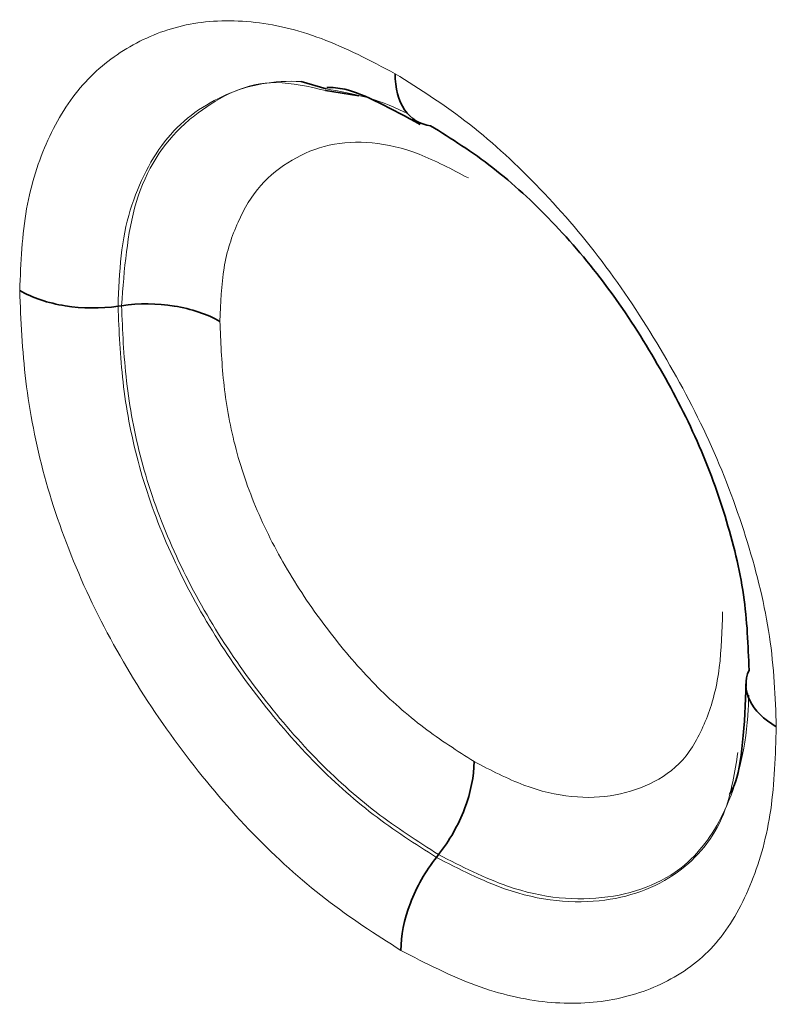
# Model space of a CAD drawing. Units: millimetres. Extents: x -207 to 47, y 69 to 219.
# Drawn here: x 2 to 3, y 170 to 171 of the extents above; entities that cross this region are included whole.
import ezdxf

# ---------------------------------------------------------------- set-up
doc = ezdxf.new("R2010")
doc.units = ezdxf.units.MM

msp = doc.modelspace()

# ---------------------------------------------------------------- linework, layer by layer
at = {"color": 7, "linetype": 'Continuous', "lineweight": 35, "ltscale": 2}
for p, q in [((2.09082, 170.77592), (2.06667, 170.78305)), ((2.08999, 170.77443), (2.12238, 170.76925)), ((1.88973, 170.56595), (1.89314, 170.56644)), ((2.19724, 170.03336), (2.19936, 170.03607))]:
    msp.add_line(p, q, dxfattribs=at)
at = {"color": 8, "linetype": 'Continuous', "lineweight": 18, "ltscale": 2}
for points, knots in [([(1.79476, 170.58106), (1.79585, 170.60812), (1.79705, 170.63533), (1.80581, 170.68449), (1.81297, 170.7064), (1.83118, 170.74648), (1.84239, 170.76471), (1.86895, 170.7948), (1.88441, 170.80695), (1.91813, 170.82644), (1.93617, 170.83362), (1.97509, 170.84179), (1.99616, 170.84281), (2.04026, 170.83846), (2.0629, 170.83319), (2.10947, 170.81577), (2.13349, 170.80324), (2.15742, 170.79065)], [0, 0, 0, 0, 0.125, 0.125, 0.25, 0.25, 0.375, 0.375, 0.5, 0.5, 0.625, 0.625, 0.75, 0.75, 0.875, 0.875, 1, 1, 1, 1]), ([(2.15742, 170.79065), (2.18149, 170.77553), (2.20574, 170.76019), (2.25269, 170.72342), (2.27542, 170.70232), (2.31975, 170.65599), (2.34123, 170.63082), (2.38091, 170.57744), (2.39944, 170.54879), (2.43362, 170.4905), (2.44936, 170.46083), (2.4767, 170.3999), (2.48832, 170.36845), (2.50711, 170.30703), (2.5145, 170.27668), (2.52344, 170.217), (2.5246, 170.18813), (2.52559, 170.15962)], [0, 0, 0, 0, 0.125, 0.125, 0.25, 0.25, 0.375, 0.375, 0.5, 0.5, 0.625, 0.625, 0.75, 0.75, 0.875, 0.875, 1, 1, 1, 1]), ([(2.06667, 170.78305), (2.04011, 170.78442), (2.01624, 170.77996), (1.9731, 170.76105), (1.95339, 170.74729), (1.9298, 170.71901), (1.92284, 170.70815), (1.91085, 170.68469), (1.9057, 170.67215), (1.89746, 170.64508), (1.8945, 170.63035), (1.89105, 170.59886), (1.8904, 170.5824), (1.88973, 170.56595)], [0, 0, 0, 0, 0.25, 0.25, 0.5, 0.5, 0.625, 0.625, 0.75, 0.75, 0.875, 0.875, 1, 1, 1, 1]), ([(1.89314, 170.56644), (1.89579, 170.60149), (1.90126, 170.67375), (1.93684, 170.72874), (1.98369, 170.76606), (2.02595, 170.78912), (2.07378, 170.77815), (2.08999, 170.77443)], [0, 0, 0, 0, 0.259918, 0.535725, 0.591779, 0.861663, 1, 1, 1, 1]), ([(2.16706, 170.75315), (2.16666, 170.75335), (2.14054, 170.76691), (2.11549, 170.77145), (2.09082, 170.77592)], [0, 0, 0, 0, 0.015135, 1, 1, 1, 1]), ([(2.22814, 170.68986), (2.21222, 170.69825), (2.19624, 170.70669), (2.16479, 170.71895), (2.14978, 170.72237), (2.12085, 170.72512), (2.10678, 170.72439), (2.08087, 170.71857), (2.06899, 170.71357), (2.04676, 170.70055), (2.03634, 170.69245), (2.01882, 170.67242), (2.01169, 170.66048), (1.9997, 170.6339), (1.99482, 170.61917), (1.98951, 170.58672), (1.98882, 170.56901), (1.98811, 170.55133)], [0, 0, 0, 0, 0.125, 0.125, 0.25, 0.25, 0.375, 0.375, 0.5, 0.5, 0.625, 0.625, 0.75, 0.75, 0.875, 0.875, 1, 1, 1, 1]), ([(2.16292, 169.94349), (2.13852, 169.95906), (2.11394, 169.97479), (2.06613, 170.01184), (2.04293, 170.03276), (1.97541, 170.10246), (1.93306, 170.15788), (1.88068, 170.24638), (1.86514, 170.27669), (1.83831, 170.33908), (1.82723, 170.37073), (1.81035, 170.4327), (1.80438, 170.46362), (1.79715, 170.52345), (1.79596, 170.55225), (1.79476, 170.58106)], [0, 0, 0, 0, 0.125, 0.125, 0.25, 0.25, 0.5, 0.5, 0.625, 0.625, 0.75, 0.75, 0.875, 0.875, 1, 1, 1, 1]), ([(1.88973, 170.56595), (1.89073, 170.54184), (1.89172, 170.51774), (1.89741, 170.46785), (1.90219, 170.442), (1.916, 170.39017), (1.92516, 170.3637), (1.94758, 170.31146), (1.96062, 170.2861), (2.00464, 170.21211), (2.04018, 170.16586), (2.09674, 170.10772), (2.11617, 170.09031), (2.15625, 170.05952), (2.17681, 170.04639), (2.19724, 170.03336)], [0, 0, 0, 0, 0.125, 0.125, 0.25, 0.25, 0.375, 0.375, 0.5, 0.5, 0.75, 0.75, 0.875, 0.875, 1, 1, 1, 1]), ([(2.19936, 170.03607), (2.17914, 170.04897), (2.15892, 170.06188), (2.11915, 170.09234), (2.09939, 170.10999), (2.0616, 170.14884), (2.04369, 170.16982), (2.00952, 170.21439), (1.99319, 170.23823), (1.96371, 170.28773), (1.95072, 170.31301), (1.92854, 170.36469), (1.91929, 170.39132), (1.90553, 170.44303), (1.90081, 170.46845), (1.89513, 170.51834), (1.89414, 170.54239), (1.89314, 170.56644)], [0, 0, 0, 0, 0.125, 0.125, 0.25, 0.25, 0.375, 0.375, 0.5, 0.5, 0.625, 0.625, 0.75, 0.75, 0.875, 0.875, 1, 1, 1, 1]), ([(1.98811, 170.55133), (1.98891, 170.53199), (1.98972, 170.51265), (1.99389, 170.47272), (1.99741, 170.45229), (2.00806, 170.41079), (2.01537, 170.38936), (2.03316, 170.34777), (2.04365, 170.32745), (2.06753, 170.28768), (2.08073, 170.26862), (2.1083, 170.2329), (2.12273, 170.21607), (2.15322, 170.18495), (2.16913, 170.17087), (2.20116, 170.14669), (2.21742, 170.13631), (2.23368, 170.12594)], [0, 0, 0, 0, 0.125, 0.125, 0.25, 0.25, 0.375, 0.375, 0.5, 0.5, 0.625, 0.625, 0.75, 0.75, 0.875, 0.875, 1, 1, 1, 1]), ([(2.23368, 170.12594), (2.2498, 170.1176), (2.26592, 170.10923), (2.29777, 170.09716), (2.31319, 170.09366), (2.35735, 170.0892), (2.38463, 170.09449), (2.41926, 170.11272), (2.42996, 170.12083), (2.44695, 170.1424), (2.45364, 170.15556), (2.4645, 170.18422), (2.46843, 170.19981), (2.4726, 170.23409), (2.47315, 170.25248), (2.47371, 170.27078)], [0, 0, 0, 0, 0.125, 0.125, 0.25, 0.25, 0.5, 0.5, 0.625, 0.625, 0.75, 0.75, 0.875, 0.875, 1, 1, 1, 1]), ([(2.49899, 170.19002), (2.49883, 170.18548), (2.49744, 170.14576), (2.4836, 170.08464), (2.43889, 170.01771), (2.36525, 169.98842), (2.27906, 169.99535), (2.22176, 170.02463), (2.19936, 170.03607)], [0, 0, 0, 0, 0.02648, 0.231243, 0.39664, 0.623805, 0.852978, 1, 1, 1, 1]), ([(2.52559, 170.15962), (2.52475, 170.13216), (2.52383, 170.10461), (2.51651, 170.05407), (2.51023, 170.03101), (2.49325, 169.98859), (2.48277, 169.96946), (2.4569, 169.93779), (2.4411, 169.92527), (2.40661, 169.9065), (2.38795, 169.89985), (2.34769, 169.89222), (2.32631, 169.89138), (2.28212, 169.89579), (2.25907, 169.90101), (2.21131, 169.9185), (2.18712, 169.93097), (2.16292, 169.94349)], [0, 0, 0, 0, 0.125, 0.125, 0.25, 0.25, 0.375, 0.375, 0.5, 0.5, 0.625, 0.625, 0.75, 0.75, 0.875, 0.875, 1, 1, 1, 1]), ([(2.19724, 170.03336), (2.21934, 170.02205), (2.27633, 169.99289), (2.36084, 169.98533), (2.43417, 170.01392), (2.47754, 170.06752), (2.48536, 170.11558), (2.48849, 170.13478)], [0, 0, 0, 0, 0.1631641, 0.4206032, 0.6603593, 0.8642888, 1, 1, 1, 1])]:
    msp.add_open_spline(points, degree=3, knots=knots, dxfattribs=at)
at = {"color": 7, "linetype": 'Continuous', "lineweight": 35, "ltscale": 2}
for points, knots in [([(2.19172, 170.74038), (2.18121, 170.74161), (2.17254, 170.74697), (2.16064, 170.76441), (2.15742, 170.77669), (2.15742, 170.79065)], [0, 0, 0, 0, 0.5, 0.5, 1, 1, 1, 1]), ([(2.09151, 170.77736), (2.0969, 170.77722), (2.11728, 170.7767), (2.1544, 170.75645), (2.18169, 170.74156)], [0, 0, 0, 0, 0.264848, 1, 1, 1, 1]), ([(2.49922, 170.21422), (2.4984, 170.23804), (2.49752, 170.2621), (2.49018, 170.31193), (2.48393, 170.33729), (2.46817, 170.38859), (2.45845, 170.41485), (2.43549, 170.46564), (2.42226, 170.49035), (2.3937, 170.53895), (2.37828, 170.56287), (2.34517, 170.60738), (2.32722, 170.62833), (2.29023, 170.66693), (2.27127, 170.68454), (2.23204, 170.71502), (2.21181, 170.72777), (2.19172, 170.74038)], [0, 0, 0, 0, 0.125, 0.125, 0.25, 0.25, 0.375, 0.375, 0.5, 0.5, 0.625, 0.625, 0.75, 0.75, 0.875, 0.875, 1, 1, 1, 1]), ([(1.88973, 170.56595), (1.87291, 170.56352), (1.85526, 170.56368), (1.82231, 170.56892), (1.80685, 170.5741), (1.79476, 170.58106)], [0, 0, 0, 0, 0.5, 0.5, 1, 1, 1, 1]), ([(1.89314, 170.56644), (1.90997, 170.56887), (1.92762, 170.56871), (1.96056, 170.56347), (1.97602, 170.55828), (1.98811, 170.55133)], [0, 0, 0, 0, 0.5, 0.5, 1, 1, 1, 1]), ([(2.49922, 170.21422), (2.49504, 170.20453), (2.49534, 170.19437), (2.50448, 170.17544), (2.5135, 170.16655), (2.52559, 170.15962)], [0, 0, 0, 0, 0.5, 0.5, 1, 1, 1, 1]), ([(2.49661, 170.20186), (2.4948, 170.16204), (2.49271, 170.11621), (2.48185, 170.09671), (2.48042, 170.09415)], [0, 0, 0, 0, 0.8686894, 1, 1, 1, 1]), ([(2.19936, 170.03607), (2.20987, 170.04943), (2.21855, 170.06481), (2.23045, 170.09598), (2.23367, 170.11198), (2.23368, 170.12594)], [0, 0, 0, 0, 0.5, 0.5, 1, 1, 1, 1]), ([(2.19724, 170.03336), (2.18673, 170.02), (2.17805, 170.00462), (2.16615, 169.97345), (2.16293, 169.95745), (2.16292, 169.94349)], [0, 0, 0, 0, 0.5, 0.5, 1, 1, 1, 1])]:
    msp.add_open_spline(points, degree=3, knots=knots, dxfattribs=at)

doc.saveas('drawing.dxf')
